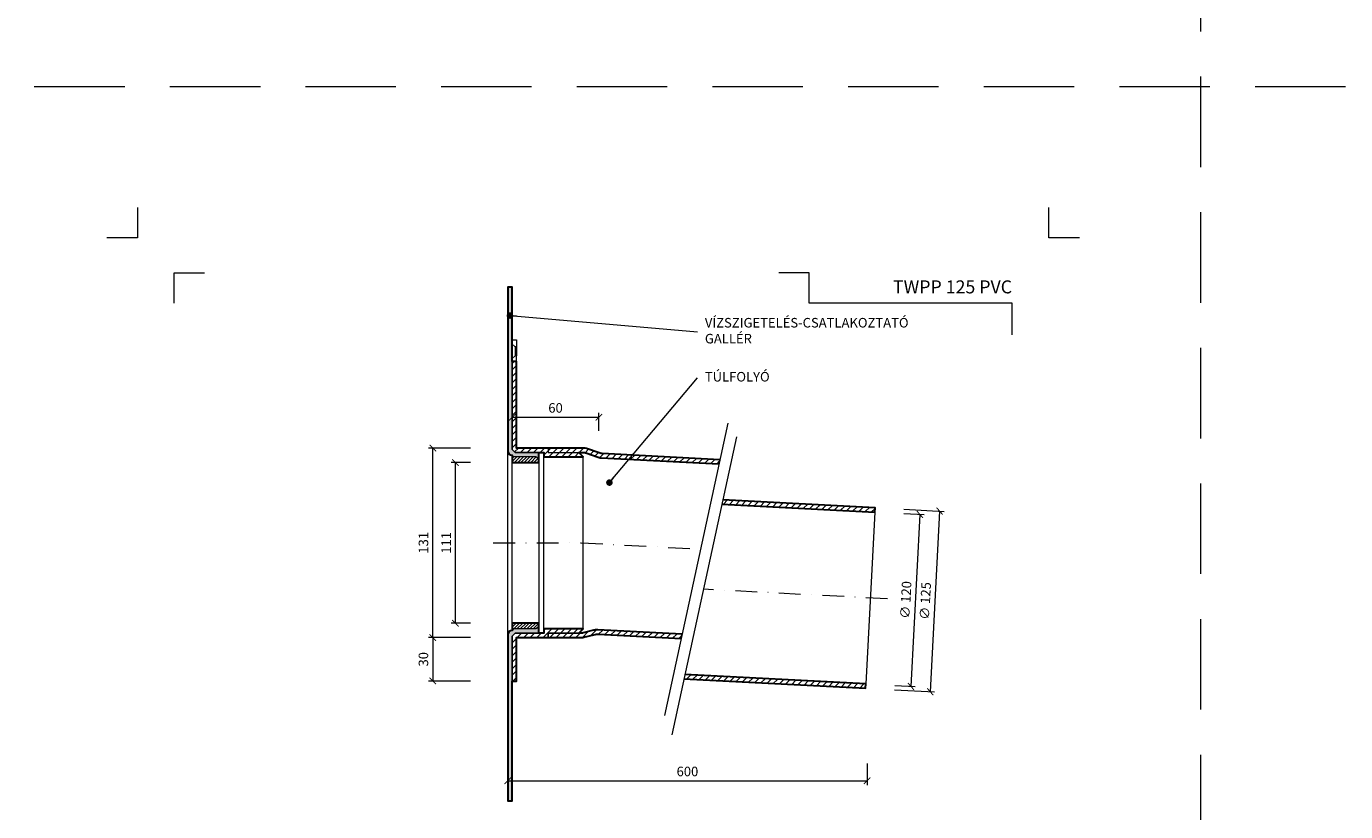
# Model space of a CAD drawing. Units: millimetres. Extents: x -5631 to 5968, y -8842 to 21953.
# Drawn here: x 2532 to 3443, y 1657 to 2200 of the extents above; entities that cross this region are included whole.
import ezdxf
from ezdxf.enums import TextEntityAlignment as Align

# ---------------------------------------------------------------- set-up
doc = ezdxf.new("R2010")
doc.units = ezdxf.units.MM
doc.linetypes.add('DASHDOT2', pattern=[0.5, 0.25, -0.125, 0, -0.125])
doc.linetypes.add('HIDDEN2', pattern=[0.1875, 0.125, -0.0625])
doc.layers.get('DEFPOINTS').update_dxf_attribs({"color": 254, "lineweight": 30})
for name, color, linetype, lineweight in [('TOPWET_KOTY', 30, 'Continuous', 13), ('TOPWET_TENKOU', 142, 'Continuous', 13), ('TOPWET_TLUSTOU', 142, 'Continuous', 30), ('TOPWET_VYKRESOVE_POLE', 254, 'Continuous', 13), ('TOPWET_ČEŠTINA', 225, 'Continuous', 13)]:
    doc.layers.add(name, color=color, linetype=linetype, lineweight=lineweight)
doc.layers.add('Vrstva 4', color=255, linetype='Continuous')
doc.styles.add('BOLD_ARIAL_NARROW', font='ARIALNB.TTF')
doc.styles.add('REGULAR_ARIAL_NARROW', font='ARIALN.TTF')
doc.dimstyles.new('ISO-TW 1-3', dxfattribs={"dimscale": 3, "dimtxt": 2.2, "dimasz": 1.5, "dimexe": 1, "dimexo": 0, "dimgap": 0.75, "dimtad": 1, "dimdec": 0, "dimtxsty": 'REGULAR_ARIAL_NARROW', "dimblk": 'ARCHTICK', "dimcen": 0.5, "dimclrd": 256, "dimclre": 256, "dimclrt": 256, "dimadec": 0, "dimazin": 0, "dimtfac": 1, "dimtdec": 0, "dimtmove": 1, "dimatfit": 3, "dimldrblk": 'DOT', "dimfxl": 1, "dimtfill": 1, "dimtzin": 0, "dimlwd": -1, "dimlwe": -1, "dimarcsym": 0})

# ---------------------------------------------------------------- blocks, each defined once
blk = doc.blocks.new('*U1901')
at = {"layer": 'Vrstva 4', "color": 8, "lineweight": 5, "ltscale": 0.2, "true_color": 0x828282}
for points in [[(-114, 304), (-114, 297), (-121, 297)], [(-105.5, 282), (-105.5, 289), (-98.5, 289)]]:
    blk.add_lwpolyline(points, dxfattribs=at)
at = {"layer": 'Vrstva 4', "color": 8, "lineweight": 5, "ltscale": 0.5, "true_color": 0x828282}
for points in [[(103, 297), (96, 297), (96, 304)], [(87.5, 274.71), (87.5, 282), (40.78, 282), (40.78, 289), (33.78, 289)]]:
    blk.add_lwpolyline(points, dxfattribs=at)
at = {"color": 7}
for tag, height, style, p in [('01_OZNAČENÍ_VÝKRESU', 3, 'BOLD_ARIAL_NARROW', (87.5, 284.23)), ('08_REZERVNÍ_POLE', 2.2, 'REGULAR_ARIAL_NARROW', (5.16, 12.83))]:
    blk.add_attdef(tag, text='', height=height, dxfattribs=dict(at, style=style)).set_placement(p, align=Align.RIGHT)
for tag, p, style in [('02_NADPIS_HLAVNÍ', (-80.68, 29.06), 'BOLD_ARIAL_NARROW'), ('03_TYP', (-80.68, 23.66), 'BOLD_ARIAL_NARROW'), ('06_VÁHA_KG', (-7.96, 23.66), 'REGULAR_ARIAL_NARROW'), ('04_KÓD_NEBO_PODNADPIS', (-82.11, 18.23), 'REGULAR_ARIAL_NARROW'), ('07_MATERIÁL', (-7.96, 18.23), 'REGULAR_ARIAL_NARROW'), ('05_MĚŘÍTKO', (-80.68, 12.83), 'REGULAR_ARIAL_NARROW')]:
    blk.add_attdef(tag, p, '', height=2.2, dxfattribs=dict(at, style=style))
blk = doc.blocks.new('_ArchTick')
at = {"color": 0, "linetype": 'ByBlock', "const_width": 0.15}
blk.add_lwpolyline([(-0.5, -0.5), (0.5, 0.5)], dxfattribs=at)
blk = doc.blocks.new('*D428')
at = {"layer": 'DEFPOINTS', "color": 0, "ltscale": 40, "transparency": 16777216}
for p in [(2864.39, 1690.28), (3112.7, 1690.28), (3112.7, 1678.28)]:
    blk.add_point(p, dxfattribs=at)
at = {"layer": 'TOPWET_KOTY', "ltscale": 40, "transparency": 16777216}
for p, q in [((2864.39, 1690.28), (2864.39, 1675.28)), ((3112.7, 1690.28), (3112.7, 1675.28)), ((2864.39, 1678.28), (3112.7, 1678.28))]:
    blk.add_line(p, q, dxfattribs=at)
at = {"layer": 'TOPWET_KOTY', "ltscale": 40, "transparency": 16777216, "xscale": 4.5, "yscale": 4.5, "zscale": 4.5, "rotation": 180}
blk.add_blockref('_ArchTick', (2864.39, 1678.28), dxfattribs=at)
at = {"layer": 'TOPWET_KOTY', "ltscale": 40, "transparency": 16777216, "xscale": 4.5, "yscale": 4.5, "zscale": 4.5}
blk.add_blockref('_ArchTick', (3112.7, 1678.28), dxfattribs=at)
at = {"layer": 'TOPWET_KOTY', "ltscale": 40, "transparency": 16777216, "insert": (2988.54, 1683.9), "char_height": 6.6, "attachment_point": 5, "style": 'REGULAR_ARIAL_NARROW', "bg_fill": 3, "box_fill_scale": 1.1, "bg_fill_color": 256, "bg_fill_true_color": 13158600, "bg_fill_transparency": 0}
blk.add_mtext('600', dxfattribs=at)
blk = doc.blocks.new('_Dot')
at = {"color": 0, "linetype": 'ByBlock', "lineweight": -2}
blk.add_line((-0.5, 0), (-1, 0), dxfattribs=at)
at = {"color": 0, "linetype": 'ByBlock', "const_width": 0.5}
blk.add_lwpolyline([(-0.25, 0, 1), (0.25, 0, 1)], format="xyb", close=True, dxfattribs=at)
blk = doc.blocks.new('*D429')
at = {"layer": 'DEFPOINTS', "color": 0, "ltscale": 40, "transparency": 16777216}
for p in [(3138.16, 1866), (3131.61, 1741.17), (3156.3, 1739.88)]:
    blk.add_point(p, dxfattribs=at)
at = {"layer": 'TOPWET_KOTY', "ltscale": 40, "transparency": 16777216}
for p, q in [((3138.16, 1866), (3165.85, 1864.55)), ((3162.85, 1864.7), (3156.3, 1739.88)), ((3131.61, 1741.17), (3159.3, 1739.72))]:
    blk.add_line(p, q, dxfattribs=at)
at = {"layer": 'TOPWET_KOTY', "ltscale": 40, "transparency": 16777216, "xscale": 4.5, "yscale": 4.5, "zscale": 4.5}
for p, rotation in [((3162.85, 1864.7), 86.99518363600876), ((3156.3, 1739.88), 266.9951836360087)]:
    blk.add_blockref('_ArchTick', p, dxfattribs=dict(at, rotation=rotation))
at = {"layer": 'TOPWET_KOTY', "ltscale": 40, "transparency": 16777216, "insert": (3153.78, 1802.59), "char_height": 6.6, "attachment_point": 5, "rotation": 86.99518, "style": 'REGULAR_ARIAL_NARROW', "bg_fill": 3, "box_fill_scale": 1.1, "bg_fill_color": 256, "bg_fill_true_color": 13158600, "bg_fill_transparency": 0}
blk.add_mtext('∅ 125', dxfattribs=at)
blk = doc.blocks.new('*D430')
at = {"layer": 'DEFPOINTS', "color": 0, "ltscale": 40, "transparency": 16777216}
for p in [(3138, 1863), (3131.77, 1744.17), (3142.95, 1743.58)]:
    blk.add_point(p, dxfattribs=at)
at = {"layer": 'TOPWET_KOTY', "ltscale": 40, "transparency": 16777216}
for p, q in [((3138, 1863), (3152.19, 1862.26)), ((3149.19, 1862.42), (3142.95, 1743.58)), ((3131.77, 1744.17), (3145.95, 1743.42))]:
    blk.add_line(p, q, dxfattribs=at)
at = {"layer": 'TOPWET_KOTY', "ltscale": 40, "transparency": 16777216, "xscale": 4.5, "yscale": 4.5, "zscale": 4.5}
for p, rotation in [((3149.19, 1862.42), 86.99518363600838), ((3142.95, 1743.58), 266.9951836360083)]:
    blk.add_blockref('_ArchTick', p, dxfattribs=dict(at, rotation=rotation))
at = {"layer": 'TOPWET_KOTY', "ltscale": 40, "transparency": 16777216, "insert": (3140.28, 1803.3), "char_height": 6.6, "attachment_point": 5, "rotation": 86.99518, "style": 'REGULAR_ARIAL_NARROW', "bg_fill": 3, "box_fill_scale": 1.1, "bg_fill_color": 256, "bg_fill_true_color": 13158600, "bg_fill_transparency": 0}
blk.add_mtext('∅ 120', dxfattribs=at)
blk = doc.blocks.new('*D435')
at = {"layer": 'DEFPOINTS', "color": 0, "ltscale": 40, "transparency": 16777216}
for p in [(2812.57, 1908.28), (2838.58, 1908.28), (2838.58, 1777.31)]:
    blk.add_point(p, dxfattribs=at)
at = {"layer": 'TOPWET_KOTY', "ltscale": 40, "transparency": 16777216}
for p, q in [((2838.58, 1908.28), (2809.57, 1908.28)), ((2812.57, 1777.31), (2812.57, 1908.28)), ((2838.58, 1777.31), (2809.57, 1777.31))]:
    blk.add_line(p, q, dxfattribs=at)
at = {"layer": 'TOPWET_KOTY', "ltscale": 40, "transparency": 16777216, "xscale": 4.5, "yscale": 4.5, "zscale": 4.5}
for p, rotation in [((2812.57, 1908.28), 90), ((2812.57, 1777.31), 270)]:
    blk.add_blockref('_ArchTick', p, dxfattribs=dict(at, rotation=rotation))
at = {"layer": 'TOPWET_KOTY', "ltscale": 40, "transparency": 16777216, "insert": (2806.95, 1842.8), "char_height": 6.6, "attachment_point": 5, "rotation": 90, "style": 'REGULAR_ARIAL_NARROW', "bg_fill": 3, "box_fill_scale": 1.1, "bg_fill_color": 256, "bg_fill_true_color": 13158600, "bg_fill_transparency": 0}
blk.add_mtext('131', dxfattribs=at)
blk = doc.blocks.new('*D436')
at = {"layer": 'DEFPOINTS', "color": 0, "ltscale": 40, "transparency": 16777216}
for p in [(2828.2, 1898.28), (2838.58, 1898.28), (2838.58, 1787.28)]:
    blk.add_point(p, dxfattribs=at)
at = {"layer": 'TOPWET_KOTY', "ltscale": 40, "transparency": 16777216}
for p, q in [((2838.58, 1898.28), (2825.2, 1898.28)), ((2828.2, 1787.28), (2828.2, 1898.28)), ((2838.58, 1787.28), (2825.2, 1787.28))]:
    blk.add_line(p, q, dxfattribs=at)
at = {"layer": 'TOPWET_KOTY', "ltscale": 40, "transparency": 16777216, "xscale": 4.5, "yscale": 4.5, "zscale": 4.5}
for p, rotation in [((2828.2, 1898.28), 90), ((2828.2, 1787.28), 270)]:
    blk.add_blockref('_ArchTick', p, dxfattribs=dict(at, rotation=rotation))
at = {"layer": 'TOPWET_KOTY', "ltscale": 40, "transparency": 16777216, "insert": (2822.64, 1842.78), "char_height": 6.6, "attachment_point": 5, "rotation": 90, "style": 'REGULAR_ARIAL_NARROW', "bg_fill": 3, "box_fill_scale": 1.1, "bg_fill_color": 256, "bg_fill_true_color": 13158600, "bg_fill_transparency": 0}
blk.add_mtext('111', dxfattribs=at)
blk = doc.blocks.new('*D440')
at = {"layer": 'DEFPOINTS', "color": 0, "ltscale": 40, "transparency": 16777216}
for p in [(2838.58, 1777.31), (2812.57, 1747.28), (2838.58, 1747.28)]:
    blk.add_point(p, dxfattribs=at)
at = {"layer": 'TOPWET_KOTY', "ltscale": 40, "transparency": 16777216}
for p, q in [((2838.58, 1777.31), (2809.57, 1777.31)), ((2812.57, 1777.31), (2812.57, 1747.28)), ((2838.58, 1747.28), (2809.57, 1747.28))]:
    blk.add_line(p, q, dxfattribs=at)
at = {"layer": 'TOPWET_KOTY', "ltscale": 40, "transparency": 16777216, "xscale": 4.5, "yscale": 4.5, "zscale": 4.5}
for p, rotation in [((2812.57, 1777.31), 90), ((2812.57, 1747.28), 270)]:
    blk.add_blockref('_ArchTick', p, dxfattribs=dict(at, rotation=rotation))
at = {"layer": 'TOPWET_KOTY', "ltscale": 40, "transparency": 16777216, "insert": (2806.95, 1762.3), "char_height": 6.6, "attachment_point": 5, "rotation": 90, "style": 'REGULAR_ARIAL_NARROW', "bg_fill": 3, "box_fill_scale": 1.1, "bg_fill_color": 256, "bg_fill_true_color": 13158600, "bg_fill_transparency": 0}
blk.add_mtext('30', dxfattribs=at)
blk = doc.blocks.new('*D472')
at = {"layer": 'DEFPOINTS', "color": 0, "ltscale": 40, "transparency": 16777216}
for p in [(2927.39, 1929.57), (2867.39, 1920.27), (2927.39, 1920.27)]:
    blk.add_point(p, dxfattribs=at)
at = {"layer": 'TOPWET_KOTY', "ltscale": 40, "transparency": 16777216}
for p, q in [((2867.39, 1920.27), (2867.39, 1932.57)), ((2867.39, 1929.57), (2927.39, 1929.57)), ((2927.39, 1920.27), (2927.39, 1932.57))]:
    blk.add_line(p, q, dxfattribs=at)
at = {"layer": 'TOPWET_KOTY', "ltscale": 40, "transparency": 16777216, "xscale": 4.5, "yscale": 4.5, "zscale": 4.5, "rotation": 180}
blk.add_blockref('_ArchTick', (2867.39, 1929.57), dxfattribs=at)
at = {"layer": 'TOPWET_KOTY', "ltscale": 40, "transparency": 16777216, "xscale": 4.5, "yscale": 4.5, "zscale": 4.5}
blk.add_blockref('_ArchTick', (2927.39, 1929.57), dxfattribs=at)
at = {"layer": 'TOPWET_KOTY', "ltscale": 40, "transparency": 16777216, "insert": (2897.39, 1935.19), "char_height": 6.6, "attachment_point": 5, "style": 'REGULAR_ARIAL_NARROW', "bg_fill": 3, "box_fill_scale": 1.1, "bg_fill_color": 256, "bg_fill_true_color": 13158600, "bg_fill_transparency": 0}
blk.add_mtext('60', dxfattribs=at)

msp = doc.modelspace()

# ---------------------------------------------------------------- hatches: boundary and pattern name
at = {"layer": 'TOPWET_TENKOU', "linetype": 'Continuous', "ltscale": 40}
h = msp.add_hatch(dxfattribs=at)
h.set_pattern_fill('DOTS', color=256, scale=0.5, angle=150, style=0)
h.set_pattern_definition([(210.0000009, (-35787.3584, -11441.1456), (-0.74057884, 0.488970153), [0, -0.79375])])
edge = h.paths.add_edge_path()
edge.add_line((2864.3883, 1906.28223), (2864.3883, 2019.49998))
edge.add_line((2864.3883, 2019.49998), (2867.3883, 2019.49998))
edge.add_line((2867.3883, 2019.49998), (2867.3883, 1907.28223))
edge.add_line((2867.3883, 1907.28223), (2869.3883, 1905.28223))
edge.add_line((2869.3883, 1905.28223), (2885.8883, 1905.28224))
edge.add_line((2885.8883, 1905.28224), (2885.8883, 1901.28224))
edge.add_line((2885.8883, 1901.28224), (2883.8883, 1902.28224))
edge.add_line((2883.8883, 1902.28224), (2868.3883, 1902.28223))
edge.add_line((2868.3883, 1902.28223), (2867.3883, 1903.28223))
edge.add_arc((2867.3883, 1906.28223), 3, 180.00000087, 270.00000087, ccw=False)
h = msp.add_hatch(dxfattribs=at)
h.set_pattern_fill('ANSI31', color=256, style=0)
h.set_pattern_definition([(45, (3211.3883, 550.6702), (-2.245064, 2.245064), [])])
edge = h.paths.add_edge_path()
edge.add_line((3010.99556, 1900.26189), (2929.59045, 1904.53501))
edge.add_arc((2930.11465, 1914.52126), 10, 250.2959394, 266.99518364, ccw=False)
edge.add_line((2926.74303, 1905.10679), (2919.5113, 1907.69671))
edge.add_arc((2916.13968, 1898.28224), 10, 70.2959394, 90)
edge.add_line((2916.13968, 1908.28224), (2892.38824, 1908.28224))
edge.add_line((2892.38824, 1908.28224), (2892.38824, 1905.28224))
edge.add_line((2892.38824, 1905.28224), (2915.61869, 1905.28224))
edge.add_arc((2915.61869, 1895.28224), 10, 70.2959394, 90, ccw=False)
edge.add_line((2918.99031, 1904.69671), (2926.14607, 1902.134))
edge.add_arc((2929.51769, 1911.54847), 10, 250.2959394, 266.99518364)
edge.add_line((2928.99349, 1901.56222), (3010.35042, 1897.29162))
edge.add_line((3010.35042, 1897.29162), (3010.99556, 1900.26189))
h.paths.add_polyline_path([(2867.3883, 1907.28224), (2867.38842, 1968.146), (2869.3883, 1968.146), (2870.38818, 1968.146), (2870.38824, 1908.28224), (2892.38824, 1908.28224), (2892.38824, 1905.28224), (2913.38824, 1905.28224), (2916.38824, 1902.28224), (2889.38824, 1902.28224), (2889.38824, 1905.28224), (2869.3883, 1905.28224)])
edge = h.paths.add_edge_path()
edge.add_line((2984.77486, 1779.53914), (2926.57824, 1782.594))
edge.add_arc((2926.05404, 1772.60775), 10, 86.99518364, 103.81941038)
edge.add_line((2923.66542, 1782.31828), (2916.56501, 1780.57171))
edge.add_arc((2914.17639, 1790.28224), 10, 270, 283.81941038, ccw=False)
edge.add_line((2914.17639, 1780.28224), (2892.38824, 1780.28224))
edge.add_line((2892.38824, 1780.28224), (2892.38824, 1777.28224))
edge.add_line((2892.38824, 1777.28224), (2914.53995, 1777.28224))
edge.add_arc((2914.53995, 1787.28224), 10, 270, 283.81941038)
edge.add_line((2916.92857, 1777.57171), (2923.9512, 1779.29915))
edge.add_arc((2926.33982, 1769.58862), 10, 86.99518364, 103.81941038, ccw=False)
edge.add_line((2926.86402, 1779.57487), (2984.12972, 1776.56887))
edge.add_line((2984.12972, 1776.56887), (2984.77486, 1779.53914))
h.paths.add_polyline_path([(2870.38821, 1747.28224), (2870.38824, 1777.28224), (2892.38824, 1777.28224), (2892.38824, 1780.28224), (2913.38824, 1780.28224), (2916.38824, 1783.28224), (2889.38824, 1783.28224), (2889.38824, 1780.28224), (2869.3883, 1780.28224), (2867.3883, 1778.28224), (2867.3883, 1747.28224)])
h = msp.add_hatch(dxfattribs=at)
h.set_pattern_fill('LINE', color=256, scale=0.5, angle=405, style=0)
h.set_pattern_definition([(45, (-35787.3586, 13484.2095), (-1.122532015, 1.122532015), [])])
h.paths.add_polyline_path([(2868.3883, 1783.28224), (2867.3883, 1782.28224), (2867.3883, 1787.28224), (2885.8883, 1787.28224), (2885.8883, 1785.28224), (2884.8883, 1784.28224), (2883.8883, 1783.28224)])
h.paths.add_polyline_path([(2868.3883, 1902.28223), (2867.3883, 1903.28223), (2867.3883, 1898.28223), (2885.8883, 1898.28224), (2885.8883, 1900.28224), (2884.8883, 1901.28224), (2883.8883, 1902.28224)])
h = msp.add_hatch(dxfattribs=at)
h.set_pattern_fill('LINE', color=256, angle=45, style=0)
h.set_pattern_definition([(45, (3012.3538, 1864.0523), (-2.24506, 2.24506), [])])
h.paths.add_polyline_path([(3118.03096, 1864.05234), (3118.18822, 1867.04822), (3012.99896, 1872.56982), (3012.35382, 1869.59955)])
h = msp.add_hatch(dxfattribs=at)
h.set_pattern_fill('LINE', color=256, angle=45, style=0)
h.set_pattern_definition([(45, (2986.1183, 1742.22), (-2.245064, 2.245064), [])])
h.paths.add_polyline_path([(2986.76347, 1751.77901), (2986.11834, 1748.80874), (3111.63573, 1742.22008), (3111.79299, 1745.21595)])

# ---------------------------------------------------------------- linework, layer by layer
at = {"layer": 'DEFPOINTS', "linetype": 'HIDDEN2', "lineweight": 5, "ltscale": 500}
for p, q in [((3343.38831, -147.50002), (3343.38833, 3363.49998)), ((3443.38832, 2157.99999), (-611.6117, 2157.99996))]:
    msp.add_line(p, q, dxfattribs=at)
at = {"layer": 'TOPWET_TENKOU', "ltscale": 40}
for points in [[(2864.3883, 1906.28223), (2864.3883, 2019.49998), (2867.3883, 2019.49998), (2867.3883, 1907.28223), (2869.3883, 1905.28223), (2885.8883, 1905.28224), (2885.8883, 1901.28224), (2883.8883, 1902.28224), (2868.3883, 1902.28223), (2867.3883, 1903.28223), (2867.3883, 1903.28223, -0.414213562), (2864.3883, 1906.28223)], [(3010.99556, 1900.26189), (2929.59045, 1904.53501, -0.072993423), (2926.74303, 1905.10679), (2919.5113, 1907.69671, 0.086187647), (2916.13968, 1908.28224), (2892.38824, 1908.28224), (2892.38824, 1905.28224), (2915.61869, 1905.28224, -0.086187647), (2918.99031, 1904.69671), (2926.14607, 1902.134, 0.072993423), (2928.99349, 1901.56222), (3010.35042, 1897.29162)], [(2984.77486, 1779.53914), (2926.57824, 1782.594, 0.07354169), (2923.66542, 1782.31828), (2916.56501, 1780.57171, -0.06037174), (2914.17639, 1780.28224), (2892.38824, 1780.28224), (2892.38824, 1777.28224), (2914.53995, 1777.28224, 0.06037174), (2916.92857, 1777.57171), (2923.9512, 1779.29915, -0.07354169), (2926.86402, 1779.57487), (2984.12972, 1776.56887)]]:
    msp.add_lwpolyline(points, format="xyb", close=True, dxfattribs=at)
for points in [[(2870.3883, 1983.1462), (2870.3883, 1978.1462), (2869.3883, 1978.1462), (2867.3883, 1980.1462), (2867.3883, 1983.1462), (2870.3883, 1983.1462)], [(2870.3883, 1967.1462), (2870.3883, 1972.1462), (2869.3883, 1972.1462), (2867.3883, 1970.1462), (2867.38842, 1968.146), (2870.38842, 1968.146)], [(2867.3883, 1907.28224), (2867.38842, 1968.146), (2869.3883, 1968.146), (2870.38818, 1968.146), (2870.38824, 1908.28224), (2892.38824, 1908.28224), (2892.38824, 1905.28224), (2913.38824, 1905.28224), (2916.38824, 1902.28224), (2889.38824, 1902.28224), (2889.38824, 1905.28224), (2869.3883, 1905.28224)], [(2870.38821, 1747.28224), (2870.38824, 1777.28224), (2892.38824, 1777.28224), (2892.38824, 1780.28224), (2913.38824, 1780.28224), (2916.38824, 1783.28224), (2889.38824, 1783.28224), (2889.38824, 1780.28224), (2869.3883, 1780.28224), (2867.3883, 1778.28224), (2867.3883, 1747.28224)]]:
    msp.add_lwpolyline(points, close=True, dxfattribs=at)
for points in [[(2867.3883, 1980.1462), (2867.3883, 1970.13971)], [(3016.48232, 1925.52352), (2972.59171, 1723.44671)], [(3022.44185, 1916.04587), (2977.69906, 1710.04553)], [(2864.3883, 1779.28224), (2864.3883, 1906.28223)], [(2867.3883, 1787.28224), (2867.3883, 1898.28223)], [(2885.8883, 1898.28224), (2885.8883, 1787.28224)], [(2889.38824, 1783.28224), (2889.38824, 1902.28224)], [(2916.38824, 1783.28224), (2916.38824, 1902.28224)], [(3012.35382, 1869.59955), (3118.03096, 1864.05234)], [(3012.99896, 1872.56982), (3118.18822, 1867.04822)], [(3118.03096, 1864.05234), (3111.79299, 1745.21595)], [(3111.79299, 1745.21595), (2986.76347, 1751.77901)], [(2986.11834, 1748.80874), (3111.63573, 1742.22008)]]:
    msp.add_lwpolyline(points, dxfattribs=at)
at = {"layer": 'TOPWET_TENKOU', "linetype": 'Continuous', "ltscale": 40}
for points in [[(2869.3883, 1978.1462), (2869.3883, 1972.1462)], [(2870.3883, 1978.1462), (2870.3883, 1972.1462)]]:
    msp.add_lwpolyline(points, dxfattribs=at)
at = {"layer": 'TOPWET_TENKOU'}
for points in [[(2868.3883, 1902.28223), (2867.3883, 1903.28223), (2867.3883, 1898.28223), (2885.8883, 1898.28224), (2885.8883, 1900.28224), (2884.8883, 1901.28224), (2883.8883, 1902.28224), (2868.3883, 1902.28223)], [(2868.3883, 1783.28224), (2867.3883, 1782.28224), (2867.3883, 1787.28224), (2885.8883, 1787.28224), (2885.8883, 1785.28224), (2884.8883, 1784.28224), (2883.8883, 1783.28224), (2868.3883, 1783.28224)]]:
    msp.add_lwpolyline(points, close=True, dxfattribs=at)
at = {"layer": 'TOPWET_TENKOU', "linetype": 'DASHDOT2', "ltscale": 60}
for points in [[(2854.3883, 1842.78224), (2915.02754, 1842.78224), (2997.57003, 1838.44941)], [(3126.89547, 1804.00511), (2999.55865, 1810.68928)]]:
    msp.add_lwpolyline(points, dxfattribs=at)
at = {"layer": 'TOPWET_TLUSTOU', "ltscale": 40}
for points in [[(3012.35382, 1869.59955), (3118.03096, 1864.05234), (3118.18822, 1867.04822), (3012.99896, 1872.56982)], [(2986.11834, 1748.80874), (3111.63573, 1742.22008), (3111.79299, 1745.21595), (2986.76347, 1751.77901)]]:
    msp.add_lwpolyline(points, dxfattribs=at)

# ---------------------------------------------------------------- block references
at = {"layer": 'TOPWET_VYKRESOVE_POLE', "ltscale": 40}
ref = msp.add_blockref('*U1901', (2950.3883, 1162.49998), dxfattribs=dict(at, xscale=3, yscale=3, zscale=3))
ref.add_attrib('01_OZNAČENÍ_VÝKRESU', 'TWPP 125 PVC', dxfattribs={"layer": '0', "color": 7, "height": 9, "style": 'BOLD_ARIAL_NARROW'}).set_placement((3212.88831, 2015.19627), align=Align.RIGHT)

# ---------------------------------------------------------------- texts
at = {"layer": 'TOPWET_ČEŠTINA', "ltscale": 40, "char_height": 6.6, "attachment_point": 4, "style": 'REGULAR_ARIAL_NARROW'}
for s, insert, width in [('VÍZSZIGETELÉS-CSATLAKOZTATÓ GALLÉR', (3000.59948, 1988.56129), 135.1375524), ('TÚLFOLYÓ', (3000.59948, 1956.72811), 51.9785531)]:
    msp.add_mtext(s, dxfattribs=dict(at, insert=insert, width=width))

# ---------------------------------------------------------------- leaders
at = {"layer": 'TOPWET_ČEŠTINA', "ltscale": 40}
for points in [[(2865.86539, 1999.84434), (2995.59948, 1988.56129)], [(2934.61967, 1884.40103), (2995.59948, 1956.72811)]]:
    msp.add_leader(points, dimstyle='ISO-TW 1-3', dxfattribs=at)

# ---------------------------------------------------------------- next in the draw order: dimensions: what is measured, and where the dimension line sits
at = {"layer": 'TOPWET_KOTY', "ltscale": 40}
dim = msp.add_linear_dim(base=(2927.38824, 1929.56761), p1=(2867.3883, 1920.26754), p2=(2927.38824, 1920.26754), dimstyle='ISO-TW 1-3', dxfattribs=at)
dim.commit()
dim.dimension.update_dxf_attribs({"geometry": '*D472', "text_midpoint": (2897.38827, 1935.18739)})
dim = msp.add_linear_dim(base=(2812.57405, 1908.28224), p1=(2838.58003, 1777.31425), p2=(2838.58003, 1908.28224), angle=90, dimstyle='ISO-TW 1-3', dxfattribs=at)
dim.commit()
dim.dimension.update_dxf_attribs({"geometry": '*D435', "text_midpoint": (2806.95427, 1842.79825)})
dim = msp.add_aligned_dim(p1=(3138.16072, 1865.99982), p2=(3131.60823, 1741.17168), distance=24.72792, text='∅ 125', dimstyle='ISO-TW 1-3', dxfattribs=at)
dim.commit()
dim.dimension.update_dxf_attribs({"geometry": '*D429', "text_midpoint": (3153.78202, 1802.59378)})
dim = msp.add_linear_dim(base=(3112.69531, 1678.28345), p1=(2864.3883, 1690.28345), p2=(3112.69531, 1690.28345), text='600', dimstyle='ISO-TW 1-3', dxfattribs=at)
dim.commit()
dim.dimension.update_dxf_attribs({"geometry": '*D428', "text_midpoint": (2988.5418, 1683.90323)})

# ---------------------------------------------------------------- next in the draw order: hatches: boundary and pattern name
at = {"layer": 'TOPWET_TENKOU', "linetype": 'Continuous', "ltscale": 40}
h = msp.add_hatch(dxfattribs=at)
h.set_pattern_fill('DOTS', color=256, scale=0.5, angle=150, style=0)
h.set_pattern_definition([(150, (-35787.3586, 15126.7095), (-0.740578832, -0.488970164), [0, -0.79375])])
edge = h.paths.add_edge_path()
edge.add_line((2864.3883, 1779.28224), (2864.3883, 1664.49998))
edge.add_line((2864.3883, 1664.49998), (2867.3883, 1664.49998))
edge.add_line((2867.3883, 1664.49998), (2867.3883, 1778.28224))
edge.add_line((2867.3883, 1778.28224), (2869.3883, 1780.28224))
edge.add_line((2869.3883, 1780.28224), (2885.8883, 1780.28224))
edge.add_line((2885.8883, 1780.28224), (2885.8883, 1784.28224))
edge.add_line((2885.8883, 1784.28224), (2883.8883, 1783.28224))
edge.add_line((2883.8883, 1783.28224), (2868.3883, 1783.28224))
edge.add_line((2868.3883, 1783.28224), (2867.3883, 1782.28224))
edge.add_arc((2867.3883, 1779.28224), 3, 90, 180)

# ---------------------------------------------------------------- next in the draw order: linework, layer by layer
at = {"layer": 'TOPWET_TENKOU', "ltscale": 40}
msp.add_lwpolyline([(2864.3883, 1779.28224), (2864.3883, 1664.49998), (2867.3883, 1664.49998), (2867.3883, 1778.28224), (2869.3883, 1780.28224), (2885.8883, 1780.28224), (2885.8883, 1784.28224), (2883.8883, 1783.28224), (2868.3883, 1783.28224), (2867.3883, 1782.28224), (2867.3883, 1782.28224, 0.414213562), (2864.3883, 1779.28224)], format="xyb", close=True, dxfattribs=at)
at = {"layer": 'TOPWET_TLUSTOU', "ltscale": 40}
for points in [[(3010.99556, 1900.26189), (2929.59045, 1904.53501, -0.072993423), (2926.74303, 1905.10679), (2919.5113, 1907.69671, 0.086187647), (2916.13968, 1908.28224), (2892.38824, 1908.28224), (2870.38824, 1908.28224), (2870.38821, 1940.21432), (2870.38821, 1946.44915), (2870.3882, 1953.08306), (2870.38819, 1957.60888), (2870.38819, 1962.03746), (2870.38819, 1964.67625), (2870.38842, 1968.146), (2867.38842, 1968.146), (2867.3883, 2019.49998), (2864.3883, 2019.49998), (2864.3883, 1906.28223, 0.414213562), (2867.3883, 1903.28223), (2867.3883, 1903.28223), (2867.3883, 1898.28223), (2885.8883, 1898.28223), (2885.8883, 1900.28223), (2885.8883, 1901.28223), (2885.8883, 1905.28224), (2889.38824, 1905.28224), (2889.38824, 1902.28224), (2916.38824, 1902.28224), (2913.38824, 1905.28224), (2915.61869, 1905.28224, -0.086187647), (2918.99031, 1904.69671), (2926.14607, 1902.134, 0.072993423), (2928.99349, 1901.56222), (3010.35042, 1897.29162)], [(2984.77486, 1779.53916), (2926.57824, 1782.59402, 0.07354169), (2923.66542, 1782.3183), (2916.56501, 1780.57173, -0.06037174), (2914.17639, 1780.28226), (2913.38824, 1780.28226), (2916.38824, 1783.28226), (2889.38824, 1783.28226), (2889.38824, 1780.28226), (2885.8883, 1780.28226), (2885.8883, 1784.28226), (2885.8883, 1785.28226), (2885.8883, 1787.28226), (2867.3883, 1787.28226), (2867.3883, 1782.28226), (2867.3883, 1782.28226, 0.414213562), (2864.3883, 1779.28226), (2864.3883, 1664.5), (2867.3883, 1664.5), (2867.3883, 1747.28226), (2870.38822, 1747.28226), (2870.38824, 1777.28226), (2892.38824, 1777.28226), (2892.38824, 1777.28226), (2914.53995, 1777.28226, 0.06037174), (2916.92857, 1777.57173), (2923.9512, 1779.29917, -0.07354169), (2926.86402, 1779.57489), (2984.12973, 1776.56889)]]:
    msp.add_lwpolyline(points, format="xyb", dxfattribs=at)

# ---------------------------------------------------------------- next in the draw order: dimensions: what is measured, and where the dimension line sits
at = {"layer": 'TOPWET_KOTY', "ltscale": 40}
for base, p1, p2, picture, middle in [((2828.20197, 1898.28225), (2838.58003, 1787.27983), (2838.58003, 1898.28225), '*D436', (2822.63846, 1842.78104)), ((2812.57405, 1747.27983), (2838.58003, 1777.31425), (2838.58003, 1747.27983), '*D440', (2806.95427, 1762.29704))]:
    dim = msp.add_linear_dim(base=base, p1=p1, p2=p2, angle=90, dimstyle='ISO-TW 1-3', dxfattribs=at)
    dim.commit()
    dim.dimension.update_dxf_attribs({"geometry": picture, "text_midpoint": middle})
dim = msp.add_aligned_dim(p1=(3138.00346, 1863.00394), p2=(3131.76549, 1744.16755), distance=11.20347, text='∅ 120', dimstyle='ISO-TW 1-3', dxfattribs=at)
dim.commit()
dim.dimension.update_dxf_attribs({"geometry": '*D430', "text_midpoint": (3140.27616, 1803.30273)})

doc.saveas('drawing.dxf')
